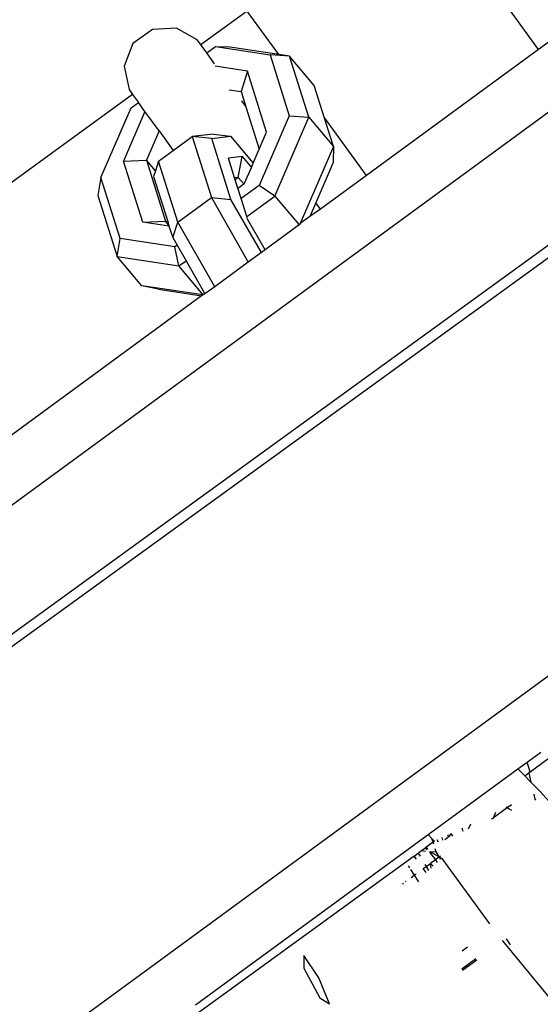
# Model space of a CAD drawing. Units: inches. Extents: x -391 to 913, y -154 to 1104.
# Drawn here: x 142 to 146, y 616 to 623 of the extents above; entities that cross this region are included whole.
import ezdxf

# ---------------------------------------------------------------- set-up
doc = ezdxf.new("R2010")
doc.units = ezdxf.units.IN
doc.header["$MEASUREMENT"] = 0
doc.layers.add('VP-EQ', color=7, linetype='Continuous', true_color=0x8a3492)

# ---------------------------------------------------------------- blocks, each defined once
blk = doc.blocks.new('RB0515-2D')
at = {"layer": 'VP-EQ', "color": 7}
for p, q in [((-9.2516, 243.9412), (-116.3157, 165.5222)), ((-9.2968, 243.4123), (-256.9949, 61.9933)), ((-9.6991, 239.1511), (-251.8973, 61.7604)), ((-256.9949, 61.9933), (-98.287, 177.1837)), ((-165.2415, 128.5297), (-98.3298, 177.0522)), ((-116.3157, 165.5222), (-117.1522, 166.6735)), ((-118.3657, 165.7918), (-118.6893, 165.5567)), ((-118.1441, 165.4867), (-118.3657, 165.7918)), ((-119.0328, 165.6629), (-119.1696, 165.5635)), ((-118.8641, 165.6725), (-119.0328, 165.6629)), ((-118.7169, 165.5894), (-118.8641, 165.6725)), ((-119.1696, 165.5635), (-119.2309, 165.406)), ((-118.6947, 165.5589), (-118.7169, 165.5894)), ((-118.6893, 165.5567), (-118.6947, 165.5589)), ((-118.6947, 165.5589), (-118.6918, 165.5549)), ((-118.6893, 165.5567), (-118.6918, 165.5549)), ((-118.6835, 165.5435), (-118.6918, 165.5549)), ((-118.6835, 165.5435), (-118.6893, 165.5567)), ((-118.6508, 165.4984), (-118.6835, 165.5435)), ((-118.6508, 165.4984), (-118.5886, 165.5436)), ((-118.5886, 165.5436), (-118.2051, 165.4855)), ((-118.5886, 165.5436), (-118.5025, 165.5409)), ((-118.1441, 165.4867), (-118.5025, 165.5409)), ((-118.5952, 165.4219), (-118.6508, 165.4984)), ((-118.2051, 165.4855), (-118.0701, 165.0562)), ((-118.0674, 165.4751), (-118.2051, 165.4855)), ((-118.0674, 165.4751), (-118.1441, 165.4867)), ((-117.9324, 165.0457), (-118.0674, 165.4751)), ((-117.8939, 165.2696), (-118.0674, 165.4751)), ((-116.3157, 165.5222), (-117.5259, 164.6358)), ((-119.2309, 165.406), (-119.1974, 165.2403)), ((-118.3645, 165.3697), (-118.5903, 165.4039)), ((-118.3645, 165.3697), (-118.4089, 165.227)), ((-118.2295, 164.9403), (-118.3645, 165.3697)), ((-117.8234, 165.0454), (-117.8939, 165.2696)), ((-119.1723, 165.2058), (-151.5354, 141.6926)), ((-119.1974, 165.2403), (-119.1723, 165.2058)), ((-119.1723, 165.2058), (-119.1313, 165.1494)), ((-118.4923, 165.2396), (-118.4089, 165.227)), ((-118.4089, 165.227), (-118.3748, 165.1185)), ((-119.1834, 165.1115), (-119.1313, 165.1494)), ((-119.085, 165.0857), (-119.1313, 165.1494)), ((-118.4055, 165.1608), (-118.3748, 165.1185)), ((-119.3946, 164.6213), (-119.1834, 165.1115)), ((-119.085, 165.0857), (-119.2352, 164.7371)), ((-118.9861, 164.9496), (-119.085, 165.0857)), ((-118.3748, 165.1185), (-118.2811, 164.8206)), ((-118.0701, 165.0562), (-118.2813, 164.566)), ((-118.0701, 165.0562), (-117.9324, 165.0457)), ((-118.1719, 164.4897), (-117.9324, 165.0457)), ((-117.9324, 165.0457), (-117.7589, 164.8402)), ((-117.5259, 164.6358), (-117.8234, 165.0454)), ((-117.7589, 164.8402), (-117.8234, 165.0454)), ((-118.9861, 164.9496), (-119.0752, 164.7429)), ((-118.9861, 164.9496), (-118.8863, 164.8122)), ((-118.6032, 164.927), (-118.7528, 164.9091)), ((-118.6032, 164.927), (-118.4835, 164.9127)), ((-118.2811, 164.8206), (-118.2295, 164.9403)), ((-118.8863, 164.8122), (-118.7528, 164.9091)), ((-118.6154, 164.897), (-118.7528, 164.9091)), ((-118.7528, 164.9091), (-118.6178, 164.4798)), ((-118.6154, 164.897), (-118.4835, 164.9127)), ((-118.4804, 164.4676), (-118.6154, 164.897)), ((-118.4835, 164.9127), (-118.3232, 164.7229)), ((-118.9893, 164.7374), (-118.8863, 164.8122)), ((-118.3232, 164.7229), (-118.2811, 164.8206)), ((-117.7589, 164.8402), (-117.9931, 164.2968)), ((-117.7589, 164.8402), (-117.7611, 164.7282)), ((-119.2352, 164.7371), (-119.0752, 164.7429)), ((-119.1002, 164.3078), (-119.2352, 164.7371)), ((-119.0752, 164.7429), (-118.9401, 164.3135)), ((-119.0115, 164.6675), (-119.0752, 164.7429)), ((-118.9893, 164.7374), (-119.0115, 164.6675)), ((-118.8543, 164.308), (-118.9893, 164.7374)), ((-118.4019, 164.77), (-118.4985, 164.7585)), ((-118.4544, 164.6181), (-118.4985, 164.7585)), ((-118.4284, 164.6212), (-118.4019, 164.77)), ((-118.4019, 164.77), (-118.3363, 164.6923)), ((-118.3363, 164.6923), (-118.3232, 164.7229)), ((-117.7611, 164.7282), (-117.884, 164.443)), ((-119.0115, 164.6675), (-119.0241, 164.628)), ((-118.3841, 164.5816), (-118.3363, 164.6923)), ((-119.3946, 164.6213), (-119.4166, 164.4948)), ((-119.2596, 164.1919), (-119.3946, 164.6213)), ((-119.0241, 164.628), (-118.9245, 164.3111)), ((-118.4284, 164.6212), (-118.4544, 164.6181)), ((-118.4503, 164.6053), (-118.4544, 164.6181)), ((-118.4284, 164.6212), (-118.4503, 164.6053)), ((-118.4319, 164.5468), (-118.4503, 164.6053)), ((-118.4319, 164.5468), (-118.3908, 164.5767)), ((-118.3908, 164.5767), (-118.4284, 164.6212)), ((-118.3908, 164.5767), (-118.3841, 164.5816)), ((-117.5259, 164.6358), (-117.8511, 164.3977)), ((-118.4088, 164.4733), (-118.4319, 164.5468)), ((-118.2813, 164.566), (-118.4088, 164.4733)), ((-118.1719, 164.4897), (-118.2813, 164.566)), ((-119.4166, 164.4948), (-119.2816, 164.0654)), ((-118.8543, 164.308), (-118.6178, 164.4798)), ((-118.6178, 164.4798), (-118.3585, 164.026)), ((-118.6178, 164.4798), (-118.4804, 164.4676)), ((-118.2665, 164.0934), (-118.4804, 164.4676)), ((-118.369, 164.3466), (-118.4088, 164.4733)), ((-118.369, 164.3466), (-118.1719, 164.4897)), ((-118.1719, 164.4897), (-118.0013, 164.2876)), ((-117.884, 164.443), (-117.9257, 164.3461)), ((-117.8511, 164.3977), (-117.884, 164.443)), ((-117.8511, 164.3977), (-117.9257, 164.3461)), ((-119.1002, 164.3078), (-118.9401, 164.3135)), ((-118.9169, 164.28), (-119.1002, 164.3078)), ((-118.9401, 164.3135), (-118.9245, 164.3111)), ((-118.9199, 164.2896), (-118.9401, 164.3135)), ((-118.9245, 164.3111), (-118.9199, 164.2896)), ((-118.8891, 164.1986), (-118.8543, 164.308)), ((-118.5944, 163.8532), (-118.8543, 164.308)), ((-118.3635, 164.3291), (-118.369, 164.3466)), ((-118.2399, 164.1129), (-118.3635, 164.3291)), ((-117.9931, 164.2968), (-118.0013, 164.2876)), ((-117.9257, 164.3461), (-117.9931, 164.2968)), ((-118.9199, 164.2896), (-118.9164, 164.2853)), ((-118.9164, 164.2853), (-118.9169, 164.28)), ((-118.9169, 164.28), (-118.8891, 164.1986)), ((-118.0013, 164.2876), (-118.2399, 164.1129)), ((-119.2816, 164.0654), (-119.2596, 164.1919)), ((-118.876, 164.1339), (-119.2596, 164.1919)), ((-118.8891, 164.1986), (-118.8591, 164.1462)), ((-118.8591, 164.1462), (-118.876, 164.1339)), ((-118.8466, 163.9996), (-118.876, 164.1339)), ((-118.8591, 164.1462), (-118.7962, 164.0361)), ((-118.2665, 164.0934), (-118.3585, 164.026)), ((-118.2399, 164.1129), (-118.2665, 164.0934)), ((-119.2816, 164.0654), (-118.8466, 163.9996)), ((-119.1082, 163.86), (-119.2816, 164.0654)), ((-118.8466, 163.9996), (-118.7962, 164.0361)), ((-118.7962, 164.0361), (-118.663, 163.803)), ((-118.3585, 164.026), (-118.5944, 163.8532)), ((-118.6755, 163.797), (-118.8466, 163.9996)), ((-118.9903, 163.8351), (-119.1082, 163.86)), ((-118.6783, 163.7949), (-119.1082, 163.86)), ((-118.9903, 163.8351), (-118.6863, 163.789)), ((-118.5944, 163.8532), (-118.663, 163.803)), ((-118.6863, 163.789), (-150.242, 140.6739)), ((-118.6783, 163.7949), (-118.6863, 163.789)), ((-118.6755, 163.797), (-118.6783, 163.7949)), ((-118.663, 163.803), (-118.6755, 163.797)), ((-116.3967, 160.5079), (-116.3004, 160.5784)), ((-116.4618, 160.4602), (-116.3967, 160.5079)), ((-116.3752, 160.4396), (-116.3967, 160.5079)), ((-116.3752, 160.4396), (-116.2515, 160.5295)), ((-117.0933, 159.9976), (-116.4618, 160.4602)), ((-116.414, 160.4114), (-116.4618, 160.4602)), ((-116.414, 160.4114), (-116.3853, 160.4323)), ((-116.3698, 160.3662), (-116.414, 160.4114)), ((-116.3752, 160.4396), (-116.3853, 160.4323)), ((-116.3853, 160.4323), (-116.3698, 160.3662)), ((-116.3078, 160.3028), (-116.3698, 160.3662)), ((-116.3501, 160.2826), (-116.3417, 160.2467)), ((-116.3078, 160.3028), (-116.24, 160.2273)), ((-116.5077, 160.2076), (-116.5367, 160.1865)), ((-116.3417, 160.2467), (-116.3375, 160.2399)), ((-116.5367, 160.1865), (-116.6335, 160.1163)), ((-116.6335, 160.1163), (-116.6163, 160.1561)), ((-116.5367, 160.1865), (-116.5436, 160.1907)), ((-116.505, 160.1673), (-116.5367, 160.1865)), ((-116.7951, 160.071), (-116.8108, 160.0348)), ((-116.6359, 160.1106), (-116.6493, 160.1048)), ((-116.6359, 160.1106), (-116.6335, 160.1163)), ((-118.7306, 158.7985), (-117.0933, 159.9976)), ((-117.0661, 159.9695), (-117.0933, 159.9976)), ((-116.94, 159.989), (-116.9329, 160.0055)), ((-116.9329, 160.0055), (-116.9211, 159.9869)), ((-116.8477, 160.0187), (-116.8535, 160.0433)), ((-117.0579, 159.9436), (-117.1071, 159.9079)), ((-117.0579, 159.9436), (-117.0661, 159.9695)), ((-117.048, 159.9508), (-117.0661, 159.9695)), ((-117.048, 159.9508), (-117.0579, 159.9436)), ((-117.0535, 159.9295), (-117.0579, 159.9436)), ((-117.0192, 159.9444), (-117.03, 159.9593)), ((-116.9889, 159.9575), (-116.9948, 159.9761)), ((-116.9749, 159.9636), (-116.9468, 159.9841)), ((-116.9468, 159.9841), (-116.9557, 159.9947)), ((-116.9468, 159.9841), (-116.94, 159.989)), ((-117.1915, 159.8465), (-117.1626, 159.8675)), ((-117.1626, 159.8675), (-117.1397, 159.8842)), ((-117.1626, 159.8675), (-117.1502, 159.846)), ((-117.1397, 159.8842), (-117.1166, 159.901)), ((-117.1397, 159.8842), (-117.1111, 159.8816)), ((-117.1166, 159.901), (-117.1071, 159.9079)), ((-117.1166, 159.901), (-117.1006, 159.8913)), ((-117.1071, 159.9079), (-117.0972, 159.8943)), ((-117.0828, 159.8745), (-117.0425, 159.819)), ((-117.0811, 159.879), (-117.0364, 159.875)), ((-117.0811, 159.879), (-117.0165, 159.8402)), ((-117.0364, 159.875), (-117.0432, 159.8967)), ((-117.0165, 159.8402), (-117.0364, 159.875)), ((-117.1915, 159.8465), (-118.7161, 158.7388)), ((-117.1748, 159.8236), (-117.1915, 159.8465)), ((-117.1081, 159.7722), (-117.0761, 159.7947)), ((-117.0425, 159.819), (-117.0761, 159.7947)), ((-117.0715, 159.7617), (-117.0761, 159.7947)), ((-117.0761, 159.7947), (-117.0572, 159.7746)), ((-117.0165, 159.8402), (-117.0425, 159.819)), ((-117.0425, 159.819), (-117.0288, 159.8001)), ((-117.0071, 159.8448), (-117.0165, 159.8402)), ((-117.0055, 159.821), (-117.0165, 159.8402)), ((-117.0165, 159.8402), (-116.9971, 159.8285)), ((-116.9971, 159.8285), (-116.9523, 159.7687)), ((-117.2333, 159.7773), (-117.2242, 159.7632)), ((-117.2165, 159.7513), (-117.1907, 159.7114)), ((-117.1907, 159.7114), (-117.178, 159.7206)), ((-117.1276, 159.7586), (-117.1081, 159.7722)), ((-117.1069, 159.73), (-117.1276, 159.7586)), ((-117.1166, 159.7871), (-117.1081, 159.7722)), ((-117.1081, 159.7722), (-117.0917, 159.7436)), ((-116.9523, 159.7687), (-116.6621, 159.3692)), ((-117.2739, 159.6509), (-117.2663, 159.6565)), ((-117.2516, 159.6672), (-117.2474, 159.6702)), ((-117.2118, 159.6961), (-117.1907, 159.7114)), ((-117.1907, 159.7114), (-117.1613, 159.6658)), ((-116.5695, 159.2486), (-116.5648, 159.2512)), ((-116.5695, 159.2486), (-116.1779, 158.7729)), ((-116.5132, 159.2223), (-116.5428, 159.2631)), ((-116.8162, 159.2041), (-116.8533, 159.1771)), ((-117.9684, 159.1463), (-117.9672, 159.0574)), ((-117.8616, 158.9889), (-117.9684, 159.1463)), ((-116.8559, 159.0533), (-116.7568, 159.1253)), ((-116.8503, 159.0438), (-116.7501, 159.1165)), ((-117.9672, 159.0574), (-117.8555, 158.848)), ((-117.7877, 158.8074), (-117.8616, 158.9889)), ((-117.8555, 158.848), (-117.7877, 158.8074))]:
    blk.add_line(p, q, dxfattribs=at)

msp = doc.modelspace()

# ---------------------------------------------------------------- block references
at = {"layer": 'VP-EQ'}
msp.add_blockref('RB0515-2D', (262.3838, 456.9108), dxfattribs=at)

doc.saveas('drawing.dxf')
